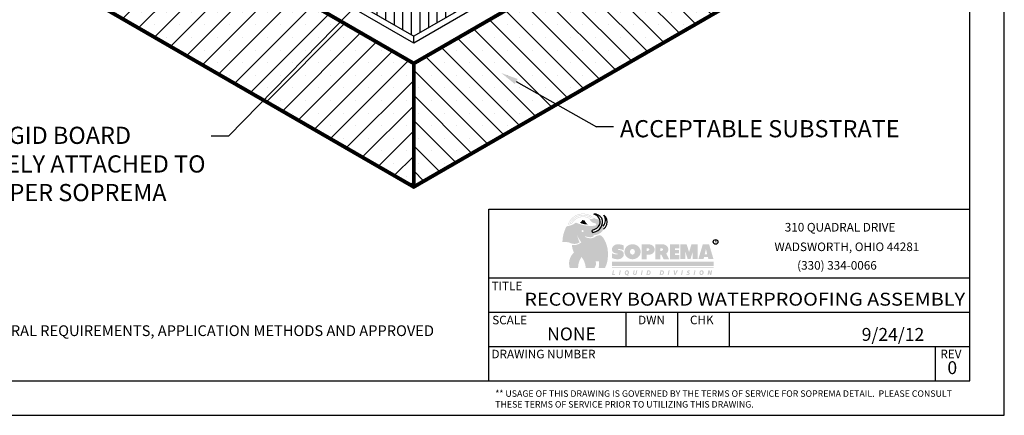
# Model space of a CAD drawing. Extents: x 0 to 11, y 0 to 8.5.
# Drawn here: x 3.8 to 11, y 0 to 2.9 of the extents above; entities that cross this region are included whole.
import ezdxf
from ezdxf.enums import TextEntityAlignment as Align

# ---------------------------------------------------------------- set-up
doc = ezdxf.new("R2010")
doc.units = 0
doc.header["$LTSCALE"] = 0.5
doc.header["$MEASUREMENT"] = 0
doc.layers.get('0').update_dxf_attribs({"linetype": 'CONTINUOUS'})
for name, color, linetype in [('BORDER', 245, 'CONTINUOUS'), ('BORDERTXT', 42, 'CONTINUOUS'), ('DIM', 1, 'CONTINUOUS'), ('GRAY', 8, 'CONTINUOUS'), ('LOGO', 150, 'CONTINUOUS'), ('NOTES', 40, 'CONTINUOUS'), ('OBJECT1', 120, 'CONTINUOUS'), ('TEXT', 30, 'CONTINUOUS')]:
    doc.layers.add(name, color=color, linetype=linetype)
doc.styles.add('ROMANS', font='romans.shx', dxfattribs={"height": 0.0938})

# ---------------------------------------------------------------- blocks, each defined once
blk = doc.blocks.new('BORDER')
at = {"layer": 'BORDER', "color": 247}
for p, q in [((0.25, -0.2500000000000004), (0.25, 8.249999999999998)), ((-10.75, -0.2500000000000004), (0.25, -0.2500000000000004))]:
    blk.add_line(p, q, dxfattribs=at)
at = {"layer": 'BORDER'}
for p, q in [((0, -4.440892098500626e-16), (0, 7.999999999999998)), ((-10.5, -4.440892098500626e-16), (0, -4.440892098500626e-16))]:
    blk.add_line(p, q, dxfattribs=at)
at = {"layer": 'BORDERTXT', "style": 'ROMANS'}
for tag, p in [('DATE', (-0.0293653020864113, 7.450735320914626)), ('NAME', (-0.0293653020864113, 6.054378303558318))]:
    blk.add_attdef(tag, p, '', height=0.0625, rotation=90, dxfattribs=at)
blk = doc.blocks.new('SLOGO')
at = {"layer": 'BORDER'}
h = blk.add_hatch(color=8, dxfattribs=at)
edge = h.paths.add_edge_path(flags=16)
edge.add_arc((3.410923188070331, 7.156070336172977), 0.1526165292163226, 0, 360)
edge = h.paths.add_edge_path()
edge.add_arc((5.331977815513813, 7.854093290865183), 1.061084132983373, 15.02700186278641, 23.44473856433786)
edge.add_line((6.305463340269217, 8.276260876500281), (6.28998226427478, 8.183202582426219))
edge.add_line((6.28998226427483, 8.183202582426219), (6.267864650130644, 8.102830390051174))
edge.add_line((6.267864650130594, 8.102830390051174), (6.239715290925407, 8.018439771927799))
edge.add_line((6.239715290925449, 8.018439771927799), (6.197491049519765, 7.903909367148323))
edge.add_line((6.197491049519716, 7.903909367148323), (6.151245239544284, 7.809472071752719))
edge.add_line((6.151245239544313, 7.809472071752719), (6.096957102820998, 7.719053447266013))
edge.add_line((6.096957102821012, 7.719053447266013), (6.050711292845545, 7.648727687002701))
edge.add_line((6.050711292845552, 7.648727687002701), (5.994412169239407, 7.572374165536537))
edge.add_line((5.9944121692394, 7.572374165536537), (5.944145195890027, 7.510085747090951))
edge.add_line((5.94414519589002, 7.510085747090951), (5.889857059166633, 7.451815999554245))
edge.add_line((5.889857059166605, 7.451815999554245), (5.843611249191245, 7.403592684129254))
edge.add_line((5.843611249191259, 7.403592684129254), (5.78530154389809, 7.34934160750143))
edge.add_line((5.785301543898118, 7.34934160750143), (5.692810329143061, 7.277006756944164))
edge.add_line((5.692810329143061, 7.277006756944164), (5.616404578275489, 7.222755435155825))
edge.add_line((5.616404578275468, 7.222755435155825), (5.547281411982677, 7.177490226318568))
edge.add_line((5.54728141198267, 7.177490226318568), (5.448758046970841, 7.123239149690743))
edge.add_line((5.448758046970841, 7.123239149690743), (5.36229857727675, 7.081043840629029))
edge.add_line((5.36229857727675, 7.081043840629029), (5.289914394978926, 7.050904299133478))
edge.add_line((5.28991439497894, 7.050904299133478), (5.203454925284884, 7.020764512477395))
edge.add_line((5.203454925284849, 7.020764512477395), (5.15318795193544, 7.006699409456836))
edge.add_line((5.153187951935468, 7.006699409456836), (5.07075005081116, 6.98660654523346))
edge.add_line((5.07075005081116, 6.98660654523346), (5.050643423549698, 6.980578538870148))
edge.add_line((5.050643423549719, 6.980578538870148), (5.016461914087795, 6.966513435849553))
edge.add_line((5.016461914087802, 6.966513435849553), (4.992992161473307, 6.960300823630075))
edge.add_line((4.992992161473286, 6.960300823630075), (4.978823273841261, 6.957319917115878))
edge.add_line((4.978823273841261, 6.957319917115878), (4.96689187755852, 6.957319917115878))
edge.add_line((4.966891877558499, 6.957319917115878), (4.956451601914313, 6.957319917115878))
edge.add_line((4.956451601914342, 6.957319917115878), (4.942282714282246, 6.957319917115878))
edge.add_line((4.942282714282204, 6.957319917115878), (4.923639654343152, 6.960300823630075))
edge.add_line((4.923639654343209, 6.960300823630075), (4.903504663374026, 6.964026772902479))
edge.add_line((4.903504663373997, 6.964026772902479), (4.875912853624943, 6.975205111040648))
edge.add_line((4.875912853624971, 6.975205111040648), (4.843846466373048, 6.996816499398335))
edge.add_line((4.843846466372998, 6.996816499398335), (4.822220354765332, 7.017682599837372))
edge.add_line((4.822220354765353, 7.017682599837372), (4.801339803476839, 7.045255801223487))
edge.add_line((4.801339803476811, 7.045255801223487), (4.785679795206303, 7.077300239800692))
edge.add_line((4.785679795206352, 7.077300239800692), (4.777476605715609, 7.110835009054721))
edge.add_line((4.777476605715595, 7.110835009054721), (4.775239519562152, 7.143624490390099))
edge.add_line((4.775239519562138, 7.143624490390099), (4.778968131549906, 7.176414216885956))
edge.add_line((4.778968131549892, 7.176414216885956), (4.790153967513337, 7.21367518057292))
edge.add_line((4.79015396751338, 7.21367518057292), (4.810288553286792, 7.247955237745654))
edge.add_line((4.810288553286785, 7.247955237745654), (4.833406190728777, 7.274037863294414))
edge.add_line((4.833406190728784, 7.274037863294414), (4.860998405673609, 7.294903963733432))
edge.add_line((4.860998405673616, 7.294903963733432), (4.968383403392831, 7.325457826473283))
edge.add_line((4.968383403392796, 7.325457826473283), (5.070899973266652, 7.361669258061543))
edge.add_line((5.070899973266638, 7.361669258061543), (5.155913299058856, 7.398184933829857))
edge.add_line((5.155913299058899, 7.398184933829857), (5.241672185170483, 7.440662422626527))
edge.add_line((5.24167218517049, 7.440662422626527), (5.360243018853186, 7.510713112809366))
edge.add_line((5.360243018853158, 7.510713112809366), (5.44315945624756, 7.568557752039808))
edge.add_line((5.443159456247589, 7.568557752039808), (5.523698204536974, 7.633391917112888))
edge.add_line((5.523698204536959, 7.633391917112888), (5.610948616482833, 7.713875412354696))
edge.add_line((5.610948616482791, 7.713875412354696), (5.672098339318023, 7.777219001590403))
edge.add_line((5.67209833931803, 7.777219001590403), (5.723964620591364, 7.838117114842955))
edge.add_line((5.723964620591392, 7.838117114842955), (5.783622817592406, 7.915619948731063))
edge.add_line((5.783622817592391, 7.915619948731063), (5.823892394334916, 7.974492055615183))
edge.add_line((5.823892394334951, 7.974492055615183), (5.866399057231131, 8.040071508606932))
edge.add_line((5.866399057231082, 8.040071508606932), (5.89473642729936, 8.090001141108925))
edge.add_line((5.894736427299382, 8.090001141108925), (5.911142806280797, 8.120555003848775))
edge.add_line((5.911142806280782, 8.120555003848775), (5.926924778494804, 8.162655926118134))
edge.add_line((5.926924778494811, 8.162655926118134), (5.941839631641937, 8.200661932563271))
edge.add_line((5.941839631641972, 8.200661932563271), (5.953771027924642, 8.249101234388405))
edge.add_line((5.953771027924621, 8.249101234388405), (5.965702829403202, 8.29008814734772))
edge.add_line((5.965702829403188, 8.29008814734772), (5.971638137857578, 8.323257872617926))
edge.add_line((5.9716381378576, 8.323257872617926), (5.978349396318212, 8.367225692091491))
edge.add_line((5.978349396318198, 8.367225692091491), (5.983569534140255, 8.403741613020248))
edge.add_line((5.983569534140248, 8.403741613020248), (5.986552585808862, 8.447709432493795))
edge.add_line((5.986552585808898, 8.447709432493795), (5.988044111643223, 8.494658158481574))
edge.add_line((5.988044111643195, 8.494658158481574), (5.988010480389644, 8.54050047513482))
edge.add_line((5.988010480389665, 8.54050047513482), (5.983535902886796, 8.589684819718126))
edge.add_line((5.983535902886775, 8.589684819718126), (5.979807290898936, 8.632162308514815))
edge.add_line((5.979807290898965, 8.632162308514815), (5.974587153076836, 8.664952035010707))
edge.add_line((5.974587153076801, 8.664952035010707), (5.970112980769773, 8.69699622842738))
edge.add_line((5.970112980769773, 8.69699622842738), (5.968853991995882, 8.702791277842437))
edge.add_arc((5.33199371538193, 7.854120160492748), 1.061053098271907, 53.11468289912342, 78.19462382203048)
edge.add_arc((5.52672750901046, 9.518849406963188), 0.6265179274227056, 220.0514390341255, 272.04389381125486, ccw=False)
edge.add_arc((4.858372464934451, 9.13236824657444), 0.1895105928157639, 272.67151579282523, 354.95429788871263, ccw=False)
edge.add_arc((4.555857115815503, 9.992442527062561), 1.09459304038704, 262.5486791062354, 286.52550677630137, ccw=False)
edge.add_arc((5.339592720401459, 9.290192400758873), 1.001828780582032, 202.4824352664791, 260.222056221323)
edge.add_arc((5.20180491385695, 8.05816674585861), 0.2468791595122258, 44.427983154553374, 97.53013431525352, ccw=False)
edge.add_arc((5.240460616207702, 8.135059576499383), 0.1677759878226356, -38.94523533494288, 34.87221281364759, ccw=False)
edge.add_arc((5.124036948197205, 8.28037806485355), 0.3519303348931496, 277.4152365367995, 314.55474531857396, ccw=False)
edge.add_arc((4.644534555935184, 13.15508354281902), 5.250000716853372, 247.8940164496965, 275.73831718615406, ccw=False)
edge.add_arc((2.459672960340516, 8.035562631546984), 0.3301665003810719, 50.6877054103195, 97.43671414765262)
edge.add_arc((0.9091917381100423, 10.36719040978509), 2.508041922535828, 276.9252480227319, 306.9533921127724, ccw=False)
edge.add_arc((1.27610709746067, 7.593802985593047), 0.2908867805320128, 102.8130163353963, 147.153644255378)
edge.add_arc((5.495650265178586, 5.468880884250158), 5.013714046057317, 152.9163824927202, 178.8098039266752)
edge.add_arc((0.8967345231157999, 10.17967064993042), 4.625188519244645, 264.8681141294419, 270.8916164355177)
edge.add_arc((0.9823994516393562, 3.727709844640383), 1.827383601355006, 73.85990955230778, 90.42931245389588, ccw=False)
edge.add_arc((2.208970579558741, 6.664231274890636), 1.38257372563232, 238.6850103987435, 304.0761982789188)
edge.add_arc((5.92304588735384, 7.019770659230698), 3.300359721156037, 188.6037865383073, 207.0464556047169, ccw=False)
edge.add_arc((6.037182159347925, 7.788765235008928), 3.605692458284754, 200.4998396156795, 219.0116197694651)
edge.add_arc((2.164477181786982, 6.718333224913717), 1.607895645663051, 258.7301885527408, 311.7666074578714, ccw=False)
edge.add_arc((5.193741677534081, 5.459322622096987), 3.358571854463599, 185.4310451815601, 205.252589775544)
edge.add_arc((3.588130312211764, 2.437011871586019), 2.139433478020901, 132.015896163105, 197.9963521785949)
edge.add_line((1.553366074608267, 1.776020113508356), (2.758739562404404, 1.776020113508356))
edge.add_arc((5.352083566174588, 1.839187602024001), 2.594113192113279, 143.6594131942676, 181.3953085255297, ccw=False)
edge.add_arc((1.046197230871304, 1.612471582018269), 2.832580999473516, 3.2887443559558847, 38.516095536549585, ccw=False)
edge.add_line((3.874113268816348, 1.774970815590695), (5.132551251299855, 1.774970815590695))
edge.add_arc((4.348219574915209, 2.429762968961544), 1.02172840945935, 320.1434903738883, 379.1577848655028)
edge.add_arc((5.439300231955759, 1.166792706017009), 1.603225625136342, 77.03086666169821, 94.50536105986532, ccw=False)
edge.add_arc((2.981310640686548, 2.409915975468184), 2.83581779620873, -12.938317809990394, 6.463035538908002, ccw=False)
edge.add_line((5.745131766816531, 1.774970815590695), (6.66350689294018, 1.774970815590695))
edge.add_arc((3.117094814192956, 3.580683854159652), 3.979653026325539, 333.0163450280779, 361.9785338610318)
edge.add_arc((3.119006670130251, 3.941414690914549), 3.981637023575951, 356.784548616426, 393.3036587491796)
edge.add_arc((5.494587256626108, 5.540375443841523), 1.118698844578282, 31.66489974505809, 67.49591915377783)
edge.add_arc((3.732880456747967, 13.92922309826458), 7.674409735152481, 282.10010053114405, 286.5797327897372, ccw=False)
edge.add_arc((4.995795972348152, 6.612817282626882), 0.3933593789696821, 290.48395660790555, 331.5322023623376, ccw=False)
edge.add_arc((4.562889503479472, 7.364963190306195), 1.257520717600602, 256.0782402789167, 296.9825227266981, ccw=False)
edge.add_arc((4.27286068078222, 6.830898832358702), 0.686631184915707, 218.4138965033418, 268.9546719374059, ccw=False)
edge.add_arc((4.978874076288594, 11.05595093640526), 4.815156004387043, 255.0275403011524, 264.8218976696834)
edge.add_arc((4.527314049898155, 7.197979781402477), 0.937687829086771, 271.0377586050427, 311.3643631479376)
edge.add_arc((5.12433750410047, 6.691266951078667), 0.1983394838443059, 219.6224491255315, 276.5553506415542, ccw=False)
edge.add_arc((5.055281342421143, 8.146243105692541), 1.583676683897395, 266.969775622495, 323.0429599320728)
edge.add_arc((5.514002019960333, 7.693411718451113), 0.9487809250989885, 328.2472509719547, 387.3431887082804)
for color, points in [(150, [(4.840406235147601, 9.164913210298007, 0.9754590963463874), (4.87476449392965, 9.209188928768981, 0.5203831778737943), (1.292962748636786, 8.102373446309699, 0.9913998041322474), (1.346309601226142, 8.085199555909934, -0.5203831778775041)]), (150, [(1.769310497983145, 8.201917349559764, 1.000897002263138), (1.818618981467228, 8.175074335396229, -0.445535112983626), (4.416520578045198, 8.96203667117291, 1.098773880184384), (4.445532813134083, 9.009985804718852, 0.4449979320091772)]), (8, [(3.716920242673257, 8.697021932195835, -0.2192087364458595), (3.364314227662693, 8.783343785964686, -0.2440046306534637), (3.015515378649003, 8.37220048894866, 0.1204389782210849), (4.194625911846391, 8.11760866496498, -0.1874298668390793)])]:
    blk.add_hatch(color=color, dxfattribs=at).paths.add_polyline_path(points)
h = blk.add_hatch(color=150, dxfattribs=at)
edge = h.paths.add_edge_path()
edge.add_arc((3.471533320844788, 7.400601766251462), 2.02909399240736, 53.98306808258869, 159.2954449990676)
edge.add_arc((1.548436099892161, 8.130966214662418), 0.02821344970583194, 165.9818468843281, 332.6090431137091, ccw=False)
edge.add_arc((3.471533320844788, 7.400601766251462), 2.085137093612193, 53.983068082588716, 159.2954449990676, ccw=False)
edge.add_arc((4.681488631018613, 9.06425216899235), 0.02802436731540878, -126.82928467128602, 54.79542083999081, ccw=False)
h = blk.add_hatch(color=150, dxfattribs=at)
h.paths.add_polyline_path([(9.281811111430603, 4.16226688484965, 0.1610119297627761), (8.829492946870847, 4.387281387160833), (8.697271416466027, 4.404903092678687, -0.134797199521236), (8.604695686644437, 4.424930744292244, -0.889497016023294), (8.608135155461799, 4.51844610366896, -0.1697140514184097), (8.741402506696932, 4.53284426496845, -0.1293301062016797), (9.407930606312096, 4.345274733293909), (9.407930606312096, 5.05220890216135, 0.1171886538881133), (8.549051253945539, 5.232055419908814, 0.2248654179964049), (7.816380129274524, 4.909187228224372, 0.3255467173679166), (7.815899711062787, 4.126004342565608, 0.1599974029249266), (8.265067255709926, 3.901447707329293), (8.400481881487213, 3.883400444897216, -0.1347366600495057), (8.493015135845827, 3.863370463064761, -0.8894970160537289), (8.489575667031591, 3.769855103687565, -0.1697140514184122), (8.356308315796458, 3.755456942388058, -0.1293171144804577), (7.689840176062706, 3.942991219598824), (7.689840176062706, 3.236064098489031, 0.1171757701989584), (8.548629369598064, 3.056244975176039, 0.2250798462335401), (9.281789547795473, 3.379714017999902, 0.3252227721834747)])
h.paths.add_polyline_path([(9.577916868954208, 4.522272603251043), (9.524792414386514, 4.338315688334973), (9.506864409966443, 4.148632604783238), (9.524792414386514, 3.958979501171651), (9.577916868954208, 3.775022586255634), (9.664738776646733, 3.602458048729567), (9.782559942816182, 3.446472418301454), (9.927782774604555, 3.311802525569583), (10.09609016057992, 3.202585602323129), (10.2822056312114, 3.122119442017848), (10.48061287744888, 3.072862399773761), (10.68525595131199, 3.056253512735676), (10.88983906529255, 3.072862399773761), (11.08824631153009, 3.122119442017848), (11.27442174204304, 3.202615582263242), (11.44266916813693, 3.311802525569583), (11.58795195980666, 3.446472418301454), (11.70571316609595, 3.602458048729495), (11.79253507378728, 3.775022586255581), (11.84571948823627, 3.958979501171616), (11.8635875327751, 4.148632604783256), (11.84571948823627, 4.338315688335026), (11.79253507378728, 4.522272603251043), (11.70571316609601, 4.694837140777128), (11.58789199992536, 4.850822771205223), (11.44266916813693, 4.985492663937112), (11.2743617821627, 5.094709587183548), (11.08824631153009, 5.175145767548734), (10.88983906529261, 5.224432789732916), (10.68525595131199, 5.241041676769829), (10.48061287744888, 5.224432789732916), (10.28220563121134, 5.175145767548717), (10.09603020069851, 5.094709587183512), (9.927782774604555, 4.985492663937094), (9.782559942816182, 4.850822771205259), (9.664738776646676, 4.694837140777164)])
h.paths.add_polyline_path([(10.3632114304467, 4.348838647450357), (10.44271823265585, 4.457935650935205), (10.54986654000708, 4.529138009625875), (10.67170501820538, 4.553841480599363), (10.79354349640237, 4.529138009625875), (10.94458243664802, 4.407389471250287), (11.00646103384274, 4.284111955908436), (11.02792667124179, 4.143865794243791), (10.98019860596388, 3.938892941035981), (10.90069180375359, 3.829795937551133), (10.79354349640242, 3.758593578860481), (10.67170501820538, 3.733860127946897), (10.54986654000708, 3.758593578860481), (10.44271823265585, 3.829795937551168), (10.3632114304467, 3.938892941036034), (10.32087975445886, 4.072663435553103), (10.32087975445886, 4.215068152934442)], flags=16)
h.paths.add_polyline_path([(11.99280107633568, 5.233576671585958), (11.99280107633568, 3.05775250976188), (12.71813575682471, 3.05775250976188), (12.71813575682471, 3.706308562626219), (13.08527010820488, 3.706308562626219), (13.23750824606974, 3.732091311457442), (13.38339063654984, 3.776281743756282), (13.51800056940026, 3.841877853572857), (13.6372607727145, 3.926870984894499), (13.73745373387077, 4.02865288289723), (13.81540157917339, 4.14398571400536), (13.86870591338515, 4.269391805122549), (13.89574781971713, 4.400913804101556), (13.89574781971713, 4.534504418975569), (13.86858599362244, 4.666026417954594), (13.81522169953046, 4.791402529131759), (13.73721389434637, 4.906735360239871), (13.63696097331, 5.008457298361186), (13.51770076999576, 5.093420449741579), (13.3829709173824, 5.158956599677946), (13.23714848678377, 5.203087072095443), (13.08527010820477, 5.233576671585958)])
h.paths.add_polyline_path([(12.71813575682471, 4.666596036824728), (12.89171961232715, 4.666596036824746), (13.01157941445159, 4.636406236739923), (13.11213213489247, 4.524670998490876), (13.1145305301324, 4.417702570782573), (13.01901443969546, 4.302729498960325), (12.90053371483429, 4.273259217447336), (12.71813575682471, 4.273259217447336)], flags=16)
h.paths.add_polyline_path([(13.98970495324885, 5.233576671585958), (13.98970495324885, 3.05775250976188), (14.71503963373782, 3.05775250976188), (14.71503963373782, 3.706308562626219), (14.88785291621354, 3.706308562626219), (15.20677061783953, 3.064408056552441), (16.00459679446111, 3.064408056552441), (15.58571706577691, 3.89530210754625), (15.70054023789742, 3.990128659352621), (15.78910098213816, 4.104472152424563), (15.8522986967149, 4.230807621696702), (15.88803478579245, 4.364877915619481), (15.89517001163169, 4.502365922758376), (15.87346453470819, 4.638684712218151), (15.82363787359519, 4.769367272862457), (15.74730894507904, 4.890186433083255), (15.64705602404279, 4.997034941029899), (15.52605698417908, 5.086495083485403), (15.38838909739717, 5.155598846341949), (15.23848939489067, 5.202067754119071), (15.0821739851168, 5.233576671585958)])
h.paths.add_polyline_path([(14.71503963373782, 4.666596036824728), (14.88862348924026, 4.666596036824746), (15.00848329136487, 4.636406236739905), (15.10903601180569, 4.524670998490912), (15.11143440704551, 4.417702570782573), (15.01591831660857, 4.302729498960325), (14.89743759174756, 4.273259217447336), (14.71503963373782, 4.273259217447336)], flags=16)
h.paths.add_polyline_path([(16.14490291600724, 5.240232218376519), (16.14490291600724, 3.064408056552441), (17.50485297702913, 3.064408056552441), (17.50485297702913, 3.661968230624506), (16.87023759649616, 3.661968230624506), (16.87023759649616, 3.917187464112608), (17.45820418960897, 3.917187464112608), (17.45820418960897, 4.387482790756465), (16.87023759649616, 4.387482790756465), (16.87023759649616, 4.642702024244567), (17.50485297702913, 4.642702024244567), (17.50485297702913, 5.240232218376519)])
h.paths.add_polyline_path([(17.63808383261618, 5.243559991772386), (17.63808383261618, 3.067705850008231), (18.36341851310504, 3.067705850008231), (18.36341851310504, 4.178162846176505), (18.70806790910858, 3.067705850008231), (19.10668119801425, 3.067705850008231), (19.45133059401774, 4.17816284617647), (19.45133059401774, 3.067705850008231), (20.17666527450682, 3.067705850008231), (20.17666527450682, 5.243559991772386), (19.26305656766964, 5.243559991772386), (18.90737295647681, 4.097661326416731), (18.55175249933477, 5.243559991772386)])
h.paths.add_polyline_path([(20.26108878695833, 3.071033623402926), (21.0133454540176, 3.071033623402926), (21.08811542562727, 3.386422597477612), (21.63596885834908, 3.386422597477612), (21.71085874972146, 3.071033623402926), (22.46299549701813, 3.071033623402926), (21.81536882230863, 5.245448728023447), (20.90877542154907, 5.245448728023447)])
h.paths.add_polyline_path([(21.36207212192879, 4.540740246600095), (21.5414720858884, 3.784796046858983), (21.1826721579693, 3.784796046858983)], flags=16)
h.paths.add_polyline_path([(7.703331149287965, 2.704229051369822), (7.703331149287965, 2.069613670838155), (22.49129656085198, 2.069613670838155), (22.49129656085198, 2.704229051369822)])
h.paths.add_polyline_path([(7.703331149287965, 1.88829499068623), (7.703331149287965, 1.774970815590695), (22.49129656085198, 1.774970815590695), (22.49129656085198, 1.88829499068623)])
h = blk.add_hatch(color=8, dxfattribs=at)
h.paths.add_polyline_path([(12.6946372250752, 0.7546068721763), (12.84274448595356, 0.7546068721763), (12.96261293592862, 0.753876208025023), (13.0125677287396, 0.7577139426786381), (13.04511103987163, 0.7614953709380323), (13.07622294474537, 0.7675187178825915, 0.2923466070088553), (13.31722835567841, 1.045379608301747), (13.31722835567841, 1.238562005772724, 0.2659641527694241), (13.11661556491082, 1.42249031432161), (13.11188324333772, 1.423123212959521), (13.10835303579477, 1.423481970301079), (13.10201163967576, 1.423828678976395), (12.97166983672433, 1.425145261648186), (12.82356257584506, 1.425145261648186)])
h.paths.add_polyline_path([(12.94830234232392, 1.303611350999677), (13.03909133547505, 1.303386801470555), (13.06903841499512, 1.296489004589109), (13.0958263730302, 1.282843637634418), (13.11316006366564, 1.271297106027287, -0.1548281602385691), (13.17085616920865, 1.204118430129828), (13.17068918487972, 1.066874541345943, -0.1831229951175777), (13.10405929751754, 0.9471605840786488), (13.05943476407571, 0.9163002128029554), (13.0269300994264, 0.9000613030085525), (13.0048741059013, 0.8896216741698062), (12.98397825005508, 0.8815024290722029), (12.86721095152994, 0.8818565117977961)], flags=16)
h.paths.add_polyline_path([(11.88887887308913, 0.7565596869920022), (12.03698613396761, 0.7565596869920022), (12.16591148473764, 1.42709807646391), (12.01780422385905, 1.42709807646391)])
h.paths.add_polyline_path([(10.91189457426241, 0.9857317264335741), (10.91381792779963, 1.002790181316033), (10.99540019821881, 1.427098076463889), (10.84729293734027, 1.42709807646391), (10.76528353312607, 1.000568666266691, 0.1947977649863999), (10.79624936337267, 0.8525612246791106, 0.423169105011089), (11.20872635203328, 0.8317274469903602, 0.1852259813110858), (11.28360836174391, 0.9676852307686268), (11.37194030993577, 1.42709807646391), (11.22383304905729, 1.42709807646391), (11.13702949325863, 0.9756343716298268, -0.8996393129681391)])
edge = h.paths.add_edge_path()
edge.add_spline(control_points=[(9.998253951422829, 0.8016471072260067), (10.00773538133886, 0.8085841188775156), (10.01673429788172, 0.8159653764307286), (10.16179075175653, 0.9489533961426879), (10.21084109505874, 1.165509060111756), (10.03881691127753, 1.470698457222763), (9.804851108527703, 1.492752035864161), (9.575967536038934, 1.281008215847837), (9.52769487830044, 1.111865365387391), (9.590694604810256, 0.8704702828559228), (9.65826551318246, 0.7790327890079887), (9.760073624271445, 0.7508380909878731), (9.7734036273818, 0.7471464851984457), (9.786804470515268, 0.7446887863447706), (9.800177361785007, 0.743352377350238)], knot_values=[0.7252530353044224, 0.7252530353044224, 0.7252530353044224, 0.7252530353044224, 0.830781849601985, 0.830781849601985, 2.539532846962119, 2.539532846962119, 3.977367172854462, 3.977367172854462, 5.415201498746804, 5.415201498746804, 6.283185307179586, 6.283185307179586, 6.283185307179586, 6.396832704645561, 6.396832704645561, 6.396832704645561, 6.396832704645561], degree=3, periodic=0)
edge.add_line((9.800177404326963, 0.7433523612441384), (9.858699376236363, 0.7219454325677432))
edge.add_line((9.858699376236462, 0.7219454325677397), (9.894808760795424, 0.7049666088120485))
edge.add_line((9.894808760795389, 0.7049666088120468), (9.95853063581296, 0.6837427644225027))
edge.add_line((9.958530635812895, 0.683742764422508), (10.06622366830509, 0.6487709288990828))
edge.add_line((10.06622366830509, 0.6487709288990864), (10.13546214780088, 0.7594633499713446))
edge.add_line((10.13546214780091, 0.7594633499713446), (9.9982539514228, 0.8016471072259925))
h.paths.add_polyline_path([(8.974093286687026, 1.42709807646391), (8.825986025808493, 1.42709807646391), (8.697060675038575, 0.7565596869920022), (8.845167935917107, 0.7565596869920022)])
h.paths.add_polyline_path([(7.975677759868791, 1.42709807646391), (7.827570498990202, 1.42709807646391), (7.69864514822034, 0.7565596869920022), (8.094544104931334, 0.7565596869920022), (8.122998189067847, 0.9045488577556462), (7.875206493235442, 0.9045488577556462)])
edge = h.paths.add_edge_path(flags=16)
edge.add_ellipse((9.849667903345779, 1.099767319436996), major_axis=(-0.04111100058190666, -0.2190321286725046), ratio=0.6844812021025454, start_angle=0, end_angle=360)
h = blk.add_hatch(color=8, dxfattribs=at)
h.paths.add_polyline_path([(21.88696797261325, 1.427098076463889), (21.71518847052578, 1.427098076463889), (21.58626311975586, 0.7565596869920022), (21.75804262184328, 0.7565596869920022), (21.83625505573768, 1.163341124056725), (21.96429558026124, 0.7565596869920022), (22.13372316649519, 0.7565596869920022), (22.26264851726522, 1.42709807646391), (22.09322093103104, 1.42709807646391), (22.01500849713681, 1.020316639399272)])
edge = h.paths.add_edge_path()
edge.add_spline(control_points=[(20.62597068838686, 0.7508380909878731), (20.72341528356627, 0.7238518233379843), (20.82464546986118, 0.7628038054671613), (21.027687815872, 0.9489533961426879), (21.07673815917416, 1.165509060111756), (20.904713975393, 1.470698457222763), (20.67074817264318, 1.492752035864161), (20.44186460015435, 1.281008215847837), (20.39359194241586, 1.111865365387391), (20.45659166892567, 0.8704702828559228), (20.52416257729782, 0.7790327890079887), (20.62597068838686, 0.7508380909878731)], knot_values=[0, 0, 0, 0, 0.830781849601985, 0.830781849601985, 2.539532846962119, 2.539532846962119, 3.977367172854462, 3.977367172854462, 5.415201498746804, 5.415201498746804, 6.283185307179586, 6.283185307179586, 6.283185307179586, 6.283185307179586], degree=3, periodic=0)
edge = h.paths.add_edge_path(flags=16)
edge.add_ellipse((20.71556496746119, 1.099767319436996), major_axis=(-0.04111100058190666, -0.2190321286725046), ratio=0.6844812021025451, start_angle=0, end_angle=360)
h.paths.add_polyline_path([(19.8399903508025, 1.42709807646391), (19.69188308992397, 1.42709807646391), (19.56295773915405, 0.7565596869920022), (19.71106500003258, 0.7565596869920022)])
h.paths.add_polyline_path([(18.0139804661432, 1.42709807646391), (17.86587320526467, 1.42709807646391), (17.73694785449475, 0.7565596869920022), (17.88505511537322, 0.7565596869920022)])
h.paths.add_polyline_path([(17.2847433773931, 1.42515323403352), (17.09189806225276, 1.42515323403352), (16.88845913958322, 0.9568935010964061), (16.86605458451355, 0.9568935010964061), (16.83431467429789, 1.427018772209468), (16.6681452040596, 1.427018772209468), (16.75984996531365, 0.7572771398803546), (16.92393363777807, 0.7572771398803546)])
h.paths.add_polyline_path([(15.79999952560359, 0.7565596869920022), (15.94810678648212, 0.7565596869920022), (16.07703213725198, 1.42709807646391), (15.92892487637356, 1.42709807646391)])
h.paths.add_polyline_path([(15.03951143817709, 1.42249031432161), (15.03477911660393, 1.423123212959556), (15.03124890906104, 1.423481970301079), (15.02490751294225, 1.423828678976395), (14.89456570999061, 1.425145261648186), (14.74645844911133, 1.425145261648186), (14.61753309834147, 0.7546068721763), (14.76564035922035, 0.7546068721763), (14.88550880919489, 0.7538762080250372), (14.93546360200581, 0.7577139426786381), (14.96800691313796, 0.7614953709380323), (14.9991188180117, 0.7675187178825915, 0.2923466070088553), (15.24012422894474, 1.045379608301747), (15.24012422894474, 1.238562005772724, 0.2659641527694241)])
h.paths.add_polyline_path([(15.09375204247498, 1.204118430129828), (15.09358505814599, 1.066874541345943, -0.1831229951175777), (15.02695517078392, 0.9471605840786488), (14.98233063734209, 0.9163002128030406), (14.9498259726921, 0.900061303008318), (14.92776997916757, 0.8896216741698062), (14.90687412332135, 0.8815024290722029), (14.79010682479622, 0.8818565117977961), (14.87119821559019, 1.303611350999677), (14.96198720874132, 1.303386801470555), (14.99193428826134, 1.296489004589123), (15.01872224629664, 1.282843637634375), (15.03605593693196, 1.271297106027287, -0.1548281602385691)], flags=16)
h.paths.add_polyline_path([(18.82383961175264, 1.000935863989913), (18.81812428789526, 1.00453109023309), (18.81258375210369, 1.008020190834277), (18.80723558243311, 1.011387889468427), (18.80210674300212, 1.014613001050417), (18.79721615177685, 1.017679394090013, 0.000527524663223906), (18.79718451267768, 1.017699185282627), (18.79256047925343, 1.020584871961891, 0.0006660130010394614), (18.79252047457912, 1.020609763407268), (18.78816379561055, 1.023312504291557, 0.0003791473094131572), (18.78814099220675, 1.023326626840944), (18.78403593976468, 1.02586465194047), (18.78016174266064, 1.028261888703415), (18.77651314548881, 1.030532466217554), (18.77306127335884, 1.032704734009645), (18.7697780277034, 1.034806108326318), (18.76663286841294, 1.036865106855988), (18.76358423541318, 1.038917295662575), (18.76055671982396, 1.041017097531647), (18.75747969068856, 1.04319763824515), (18.75431873135618, 1.045461620740422), (18.75108482705422, 1.047777757029809, 0.001223890503207724), (18.75101431244785, 1.047827999211965), (18.74771687699205, 1.050165298714564, 0.002369722158315208), (18.74757965007517, 1.050261594484571), (18.74419221311915, 1.05261476803614, 0.003416337037287003), (18.74399278635063, 1.052751294502631), (18.74048887754798, 1.055115052938884, 0.004343415317688744), (18.74023267180023, 1.055284671240603), (18.73658582080462, 1.057653725397248, 0.004731453349919357), (18.73630341940121, 1.057833401040238), (18.73249950874292, 1.060203343007249, 0.003510306367883213), (18.73228782183053, 1.06033317574148), (18.7283621455466, 1.062703122625575, 0.002059717514122971), (18.72823709357839, 1.062777915860753), (18.7242372985828, 1.065147866022929, 0.0007220015656366104), (18.72419331823868, 1.065173839433822), (18.7201846412393, 1.06753343748041), (18.71625516620394, 1.069858644291561), (18.71247792783776, 1.072132844862526), (18.70890778687947, 1.074347893525296), (18.70559365598625, 1.076496409662088), (18.70252747744961, 1.078600132383233), (18.69963346815119, 1.080705364653131), (18.69685329873402, 1.082844327914092), (18.69413878531258, 1.085044203302349), (18.69144390098346, 1.087332080094487), (18.68872552164514, 1.089733569376872), (18.68594367789807, 1.092271669419379), (18.68306285889291, 1.094964719827001), (18.68006400825839, 1.097815692259463), (18.67696104475765, 1.100800299713693), (18.67376940984831, 1.103893467899827), (18.67050302880692, 1.107071193826936), (18.6671705256566, 1.11031436417905), (18.66380623879296, 1.113578680284167, 0.0007863930279998652), (18.66376625098569, 1.113617357925708), (18.66039027517484, 1.116872461283958, 0.001205968160909454), (18.66032871631016, 1.116931530266836), (18.65694214278061, 1.120165473689955, 0.001342300235998263), (18.65687329065581, 1.120230870213522), (18.65348310472239, 1.123433639018746), (18.65015370764563, 1.126571996886003), (18.64696181523378, 1.129608059759821), (18.64394271868263, 1.132540468141006), (18.64113239034247, 1.135363847682388), (18.6385670705452, 1.138067907495053), (18.63628236380486, 1.140636282672016), (18.63430765223494, 1.143049942785627), (18.63263534909355, 1.145322662842556), (18.63119808913574, 1.147537301023011), (18.62992292412303, 1.149800861500818), (18.62874923567937, 1.1522299966574), (18.62763345769814, 1.154941344332006), (18.62654907213896, 1.158039023754643), (18.62548107906456, 1.161608203140464), (18.62441926181019, 1.165715344229387), (18.62336099174421, 1.170379121861306), (18.62232676572471, 1.17549439980964), (18.62133827612125, 1.180930103114282), (18.62041260016848, 1.186564506576065), (18.6195643057926, 1.192281288153136), (18.61880657465553, 1.197966470186547), (18.61815175805099, 1.203506084193915), (18.61761191258846, 1.208780799198568), (18.61719771467755, 1.213691230643651), (18.61691272065496, 1.21827329714014), (18.61675655557575, 1.222620297249609), (18.6167291587244, 1.226838393504099), (18.61683289932954, 1.231040438322712), (18.61707368693316, 1.235341112243194), (18.61746073612078, 1.239851514397454), (18.61800541645419, 1.244677502784658), (18.61871351547756, 1.249883140206034), (18.61956309067488, 1.255373918230905), (18.62052199208187, 1.261006728406731), (18.62155715153607, 1.266642680568498), (18.62263520460509, 1.272146716961661), (18.62372228706288, 1.277384702200099), (18.624783464375, 1.282220348374405), (18.62577948816447, 1.286502121043664), (18.62667220231156, 1.290076544867187), (18.62747168389909, 1.292957764191772), (18.6282079592471, 1.295265026023227), (18.6289262921711, 1.297182337598048), (18.62970323034982, 1.298947493051887), (18.63064868651729, 1.300809848802214), (18.63188028796383, 1.302978192893125), (18.63349002611493, 1.305597844782515), (18.63550392183855, 1.308717288619437), (18.63783615025072, 1.312219160090375), (18.64038700500213, 1.315971816255779), (18.64306709326523, 1.319862772303804), (18.64579228409791, 1.323788739021484), (18.648486845281, 1.327659255052499), (18.65104130580163, 1.331335793785993, 0.0009264758247620779), (18.65107860414263, 1.331389688726109), (18.65341600375847, 1.334780568334981, 0.001524807691547002), (18.65347695423491, 1.334869569180871), (18.65554523261419, 1.337909546668303, 0.0006375669942789376), (18.65557055667329, 1.337946870482885), (18.65740549773158, 1.34065873108803), (18.65905105173856, 1.343068035286553), (18.6605725428244, 1.345237121997616), (18.66206348793934, 1.347274124225155), (18.66363323073999, 1.349307785306895), (18.66539948972728, 1.351470170958354), (18.66746920146305, 1.35387158568415), (18.66989493007189, 1.356549566363174), (18.67267223824932, 1.359452114405247), (18.675813510505, 1.362540092363847), (18.67933741405249, 1.365780467569127), (18.68326163182211, 1.369138490188124), (18.68760352577634, 1.372578472559649), (18.69238054280708, 1.376064188908028), (18.69762407881068, 1.37956814881699), (18.7033924737459, 1.383090807762247), (18.70964356750095, 1.386621943019026), (18.71625130445192, 1.390117878732848), (18.72308118255073, 1.393535110577208), (18.73000365874246, 1.396835928199298), (18.73689270380565, 1.399986238769305), (18.74362486028894, 1.402954306461201), (18.75007200835124, 1.405707170304144), (18.75611403023901, 1.40821011735758), (18.76176562777924, 1.410462842634193), (18.76710470268459, 1.412486710258651), (18.77222113788666, 1.414308290813775), (18.77721082229566, 1.415956031559471), (18.78217500172297, 1.417459012087772), (18.78721819578952, 1.418845418979569), (18.79244532293659, 1.420141353927168), (18.79793452390213, 1.421365040905354), (18.80366936517202, 1.422513409505637), (18.80960555788345, 1.423577982595443), (18.81569926651797, 1.424551090181257), (18.82190755087759, 1.42542577649856), (18.82818801240886, 1.426195618913173), (18.83449850245937, 1.426854621473343), (18.84079716316988, 1.427397188997741), (18.84705457582873, 1.427819150477848), (18.85328423508098, 1.428120182016013), (18.85951094832653, 1.428300715444433), (18.86575955188941, 1.428360910714677), (18.87205482927071, 1.428300653137843), (18.87842137435557, 1.428119568670407), (18.88488347120834, 1.427817058854384), (18.89146384118873, 1.427392425220152), (18.89818585496242, 1.426843932312547), (18.90509386742967, 1.426164648219089), (18.91224220909128, 1.425345744415058), (18.91968532824153, 1.424378129793222), (18.92747642568093, 1.423252691175971), (18.93566750873883, 1.421960405650911), (18.94430953898301, 1.420492416859904), (18.95341888297974, 1.418846172216139), (18.96286881113905, 1.417009418951029), (18.97248213063004, 1.414838860582588), (18.98221387651948, 1.41214370902718), (18.9920574140712, 1.408731458263741), (19.00201460424721, 1.404404822757872), (19.01209573664419, 1.398952252320246), (19.02231307075379, 1.392141363636785), (19.03660050909649, 1.380522001892164), (18.98627050911823, 1.275751988859955), (18.97343938682791, 1.27533665192205), (18.96316274530595, 1.275984638191904), (18.95507263537035, 1.277489631687434), (18.94880110783958, 1.279645316426571), (18.94398021353202, 1.282245376427017), (18.94024200326594, 1.285083495706854), (18.93721852785972, 1.287953358283605), (18.93454183813121, 1.290648648176077), (18.93190575042791, 1.293003607250629), (18.92925114320689, 1.295014708774364), (18.92658066045555, 1.296718983862281), (18.92389694615968, 1.298153463630843), (18.9212026443057, 1.299355179195448), (18.91850039888009, 1.300361161672203), (18.91579285386966, 1.301208442176591), (18.91308265326056, 1.301934051824606), (18.91036317692589, 1.302568849879169), (18.90759074828604, 1.303119008193224), (18.90471242664795, 1.303584526766702), (18.90167527131932, 1.303965405599516), (18.89842634160708, 1.304261644691689), (18.8949126968186, 1.304473244043312), (18.89108139626085, 1.304600203654221), (18.886879499242, 1.304642523524553), (18.88228141843642, 1.304600203654221), (18.87737097999529, 1.304473244043297), (18.87225936343787, 1.304261644691724), (18.86705774828384, 1.303965405599552), (18.86187731405152, 1.303584526766723), (18.85682924026036, 1.303119008193274), (18.85202470642962, 1.302568849879183), (18.84757489207856, 1.301934051824478), (18.84355832861086, 1.301214614029131), (18.83992295496943, 1.300410536493221), (18.8365840619811, 1.299521819216611), (18.83345694047306, 1.298548462199438), (18.83045688127253, 1.297490465441467), (18.82749917520742, 1.296347828943123), (18.82449911310538, 1.29512055270455), (18.82137198580573, 1.293808636726848), (18.81805779105229, 1.292413844195085), (18.81459535454347, 1.290944991074046), (18.81104820885712, 1.289412656507682), (18.80747988660442, 1.287827419645286), (18.80395392038917, 1.286199859634305), (18.80053384281711, 1.284540555623028), (18.79728318649437, 1.282860086759602), (18.79426548402499, 1.28116903219183), (18.79152926703965, 1.279477089813842), (18.78906306326393, 1.277790432502659), (18.78684039944897, 1.276114351880633), (18.78483480234489, 1.274454139571315), (18.78301979870212, 1.272815087196765), (18.78136891527173, 1.27120248638079), (18.77985567880272, 1.26962162874506), (18.77845361604738, 1.268077805912871), (18.77714419563442, 1.266567492458304), (18.77594065370328, 1.265051894756258), (18.77486416827366, 1.263483402133691), (18.77393591736415, 1.261814403916009), (18.7731770789943, 1.259997289430746), (18.77260883118298, 1.257984448004027), (18.7722523519489, 1.25572826896175), (18.77212881931102, 1.253181141630879), (18.77225323448726, 1.250315733744859), (18.77261589149042, 1.247185826669313), (18.77320090753163, 1.243865480178702), (18.77399239982315, 1.240428754042643), (18.77497448557596, 1.236949708036509), (18.77613128200158, 1.233502401935272), (18.77744690631186, 1.23016089550843), (18.77890547571836, 1.226999248530408), (18.78049728399184, 1.22406859751111), (18.78223733113986, 1.22132838590824), (18.78414679373178, 1.218715133916053), (18.78624684833209, 1.216165361729917), (18.78855867151059, 1.213615589543625), (18.79110343983426, 1.21100233755158), (18.7939023298686, 1.208262125949023), (18.79697651818286, 1.205331474928958), (18.80034012248926, 1.202166301158716), (18.8039790250741, 1.198800107185281), (18.80787204937325, 1.195285792026443), (18.81199801881347, 1.191676254701104), (18.81633575683576, 1.188024394226179), (18.82086408686614, 1.184383109621461), (18.82556183233742, 1.180805299906122), (18.83040781668466, 1.177343864097327), (18.83537998080157, 1.17403847666294), (18.84045273542749, 1.170875913874813), (18.84559960876611, 1.16782972745165), (18.8507941290154, 1.164873469113896), (18.85600982438631, 1.161980690580879), (18.86122022307955, 1.159124943568148), (18.86639885327621, 1.156279779814131), (18.87151924320641, 1.153418751017487), (18.8765575686716, 1.150520698482072), (18.88150059595698, 1.147585621796434), (18.88633773895491, 1.144618810125412), (18.89105841155457, 1.141625552634036), (18.8956520276539, 1.138611138483103), (18.90010800114668, 1.135580856841312), (18.90441574592397, 1.132539996869784), (18.9085646758811, 1.12949384773508), (18.91254993935415, 1.126446817072466), (18.91638962245411, 1.123399786410477), (18.92010754573288, 1.120352755747906), (18.92372752974949, 1.117305725085007), (18.92727339505602, 1.114258694420091), (18.93076896219764, 1.111211663758507), (18.93423805173903, 1.108164633097278), (18.93770448423156, 1.10511760243087), (18.94123267119595, 1.102007091147573), (18.94504938805465, 1.098515696109938), (18.9494220011918, 1.094262533572024), (18.9546178769957, 1.088866719785013), (18.96090438185478, 1.081947370998702), (18.96854888215653, 1.073123603461216), (18.97090789914704, 1.070296540382788, -0.3018432054744813), (18.95161840405045, 0.8522047252128893), (18.94600216375851, 0.8446185216637225), (18.94022566945886, 0.8373333471410014), (18.93454183813144, 0.8306579829492087), (18.92885537274764, 0.8244307557395736), (18.92314509406889, 0.8185897059534177), (18.91740835230006, 0.8130978024724023), (18.91164249765051, 0.8079180141809239), (18.90584488032652, 0.8030133099639905), (18.90001285053755, 0.7983466587055297), (18.89414375848775, 0.7938810292885812), (18.88823495438895, 0.7895793905997159), (18.88228864204295, 0.7854161733583034), (18.87632643965053, 0.781411655629686), (18.87037481900966, 0.777597577317156), (18.86446025191912, 0.7740056783245386), (18.85860921017603, 0.7706676985535132), (18.85284816557838, 0.767615377907024), (18.84720358992478, 0.7648804562881004), (18.84170195501223, 0.762494673599182), (18.83634326156691, 0.7604783081114697), (18.83102162602585, 0.7588057915700865), (18.82560469375447, 0.7574400940885617), (18.81996011011704, 0.7563441857802253), (18.81395552047876, 0.755481036758642), (18.80745857020462, 0.7548136171372555), (18.80033690465932, 0.7543048970295096), (18.79245816920762, 0.7539178465489336), (18.78372971570308, 0.7536198441288242), (18.77421772194582, 0.7533959014817562), (18.76402807222438, 0.7532354386401217), (18.75326665082718, 0.7531278756364479), (18.7420393420437, 0.7530626325030276), (18.7304520301659, 0.753029129272381), (18.71861059947434, 0.7530167859768575), (18.70662093426442, 0.7530150226489276), (18.69457480038374, 0.7530269251124544), (18.68250748993795, 0.753110242357149), (18.67044017658792, 0.7533363891641223), (18.65839403399911, 0.7537767803145847), (18.64639023583617, 0.7545028305896615), (18.63444995576298, 0.7555859547705133), (18.62259436744408, 0.7570975676382865), (18.61084464454409, 0.7591090839740424), (18.599215787023, 0.761723658763831), (18.58769810002513, 0.7651714078125913), (18.57627571499187, 0.769714187129896), (18.56493276336288, 0.7756138527256304), (18.55365337657985, 0.7831322606091682), (18.54242168608248, 0.792531266790423), (18.53122182331207, 0.8040727272790669), (18.5200379197086, 0.8180184980849781), (18.56746203207409, 0.9235599214728474), (18.58041415941169, 0.9178925252451684), (18.59104479727101, 0.9130265410786684), (18.60001133606038, 0.9087481699190825), (18.60769601503488, 0.9049609578971065), (18.6144548334397, 0.9015802190300981, 0.001270297603228568), (18.61453530744312, 0.9015402214777488), (18.62065029632616, 0.8985202712560003, 0.004841511780543992), (18.62095884228107, 0.8983715913998545), (18.62671932136265, 0.8956641872576476, 0.008410379424698744), (18.62726193911856, 0.8954202156823676), (18.63300399118315, 0.8929537243209573, 0.01039356971479428), (18.63368539593477, 0.8926776590169005), (18.63967894247235, 0.8903932676839865, 0.009650233203461386), (18.64032138744806, 0.8901625033787788), (18.6465717047647, 0.8880526815108247, 0.008660915370555433), (18.64715549469183, 0.8878668205654527), (18.65360169779722, 0.8859368581463976, 0.007936019311150625), (18.65414198977662, 0.8857843979223468), (18.66072319368094, 0.8840395849358664, 0.007429556113284518), (18.66123315579522, 0.883912462278591), (18.66788847550776, 0.8823580887086315, 0.007113262084616106), (18.66838006254294, 0.8822506278119171), (18.6750486130744, 0.8808919836420905, 0.006973560944184377), (18.67553332293845, 0.8808002506285284), (18.68215421929851, 0.8796426258426528, 0.007010578496496164), (18.68264389017195, 0.8795640684544317), (18.68915624737024, 0.8786127530363608, 0.007184295836763692), (18.68966013365183, 0.8785465256052127), (18.69602115583273, 0.8778032828828408, 0.007196871171190507), (18.69652762314637, 0.8777514830383417), (18.70276687099259, 0.8772039697161524, 0.006991351736497307), (18.70326010630889, 0.8771676284836438), (18.70942522963712, 0.8767999746102895, 0.006599770683151295), (18.70989160202821, 0.8767783359424719), (18.71603025065541, 0.8765746715665834, 0.006037123160937809), (18.7164572305952, 0.8765656647411468), (18.72261705433839, 0.8765101199113623, 0.005332860915315714), (18.72299431123018, 0.8765107418535969), (18.72922295990593, 0.876587446618533, 0.0045267222146496), (18.72954311886575, 0.876594288686082), (18.73588824229141, 0.8767873730943911, 0.003663172906151893), (18.73614720186992, 0.8767971527615437), (18.74265644986228, 0.8770907468618425, 0.003190880666971221), (18.742881884592, 0.8771023569310223), (18.74958172979557, 0.877490289075542, 0.004345820330351692), (18.74988848476999, 0.8775107272373894), (18.75672069114045, 0.8780256189928615, 0.005955984685046583), (18.75714042824346, 0.8780622843950248), (18.76402558256438, 0.8787464556317595, 0.007706346537044377), (18.76456716141341, 0.878808714849658), (18.77142585046839, 0.8797044854379585, 0.009692270035398238), (18.7721038341836, 0.8798064344263459), (18.77885664475592, 0.8809561242364872, 0.0120180384048235), (18.77969099683877, 0.8811188992767747), (18.78625851571211, 0.882564828179131, 0.01480065664469172), (18.7872737511858, 0.8828200688125243), (18.79357656514377, 0.8846045566773633, 0.01816551510951553), (18.79479912949005, 0.8849991882187247), (18.80075782531604, 0.8871645549164278, 0.02143739367338042), (18.80215904452637, 0.8877428717049973), (18.80770567957369, 0.890315567154456, 0.02200951681035456), (18.80908731398863, 0.8910318907774304), (18.81419982788985, 0.893974885092188, 0.02185093418879543), (18.81550395013697, 0.8948034711746864), (18.82017175309442, 0.8980638645167183, 0.02176687255813427), (18.82139402288566, 0.8989992954010297), (18.82560652510147, 0.9025241879325883, 0.02182425780898084), (18.82674570993514, 0.9035652104005045), (18.83049232161135, 0.907301702283366, 0.02209512458185891), (18.83154874436649, 0.9084527295435016), (18.83481887570609, 0.912347920940153, 0.3495056304636649)])
at = {"layer": 'LOGO', "color": 9}
blk.add_circle((22.77566683822082, 5.586769251706407), 0.3416702283562015, dxfattribs=at)
at = {"layer": 'LOGO', "color": 8}
for centre, radius, start, end in [((5.100052995795483, 8.281427362771225), 1.346242670099956, 33.9079926061739, 92.98312177544956), ((5.100052995795483, 8.281427362771225), 1.346242670099956, 33.9079926061739, 92.98312177544956), ((4.716009957974006, 8.348522469612831), 1.315314496871135, 31.32829504346185, 76.18930536121312), ((4.716009957974006, 8.348522469612831), 1.315314496871135, 31.32829504346185, 76.18930536121312), ((4.989546935108269, 8.506996435103371), 0.9993204198574821, 337.3135640104684, 31.72091116507307), ((4.989546935108269, 8.506996435103371), 0.9993204198574821, 337.3135640104684, 31.72091116507307), ((4.878501235490997, 8.493295602293873), 1.443372758740256, 325.8849909628857, 21.93234849948752), ((4.878501235490997, 8.493295602293873), 1.443372758740256, 325.8849909628857, 21.93234849948752), ((5.517853446622016, 8.719194453971824), 1.230491759352341, 317.7567653222473, 36.28448839864421), ((5.517853446622016, 8.719194453971824), 1.230491759352341, 317.7567653222473, 36.28448839864421), ((5.881150365617511, 8.515210938800344), 1.124312061718917, 339.2428192434406, 56.0088452875875), ((5.881150365617511, 8.515210938800344), 1.124312061718917, 339.2428192434406, 56.0088452875875), ((4.958367796985979, 7.139971108123664), 0.1835993953424582, 122.7389228568486, 299.2120913860028), ((4.958367796985979, 7.139971108123664), 0.1835993953424582, 122.7389228568486, 299.2120913860028), ((4.476410273487712, 8.864417285760275), 1.615976176501213, 283.6987646864002, 332.6331632213447), ((4.699880749984562, 8.58557385915761), 1.643144560707397, 282.2320225432703, 326.714257890401), ((4.699880749984562, 8.58557385915761), 1.643144560707397, 282.2320225432703, 326.714257890401), ((5.547353708075153, 8.630124050742385), 1.477206644014853, 307.067901761772, 339.6639960284093), ((5.547353708075153, 8.630124050742385), 1.477206644014853, 307.067901761772, 339.6639960284093)]:
    blk.add_arc(centre, radius, start, end, dxfattribs=at)
at = {"layer": 'LOGO', "color": 9, "style": 'ROMANS'}
blk.add_text('R', height=0.3639168000000029, dxfattribs=at).set_placement((22.801512560851, 5.589385220277885), align=Align.MIDDLE)
blk = doc.blocks.new('SATB2')
at = {"layer": 'BORDER'}
for p, q in [((-3.5, 1.25), (0, 1.25)), ((-3.5, -2.220446049250313e-16), (-3.5, 1.25)), ((0, -2.220446049250313e-16), (0, 1.25)), ((-3.5, 0.7499999999999998), (0, 0.7499999999999998)), ((-3.5, 0.4999999999999994), (0, 0.4999999999999999)), ((-2.499999999999998, 0.2499999999999994), (-2.5, 0.4999999999999994)), ((-2.125, 0.2499999999999994), (-2.125, 0.4999999999999994)), ((-1.75, 0.2499999999999994), (-1.75, 0.4999999999999994)), ((-3.5, 0.2499999999999994), (0, 0.2499999999999999)), ((-0.25, -2.220446049250313e-16), (-0.25, 0.2499999999999999)), ((-3.5, -2.220446049250313e-16), (0, 0))]:
    blk.add_line(p, q, dxfattribs=at)
at = {"xscale": 0.05000000000000071, "yscale": 0.05000000000000071, "zscale": 0.05000000000000071}
blk.add_blockref('SLOGO', (-2.988790594860417, 0.7330722169410823), dxfattribs=at)
at = {"layer": 'BORDER', "style": 'ROMANS'}
for s, p in [('TITLE', (-3.480383926350854, 0.6606138892881867)), ('SCALE', (-3.475390095555664, 0.412195676332657)), ('DWN', (-2.414184276330912, 0.4123563579716544)), ('CHK', (-2.036739909540456, 0.4129907219554582)), ('DRAWING NUMBER', (-3.480994570529768, 0.1647331614533972)), ('REV', (-0.2150991529042336, 0.1653675254372001))]:
    blk.add_text(s, height=0.0625, dxfattribs=at).set_placement(p)
at = {"layer": 'BORDERTXT', "style": 'ROMANS'}
blk.add_attdef('TITLE', (-3.195133773532119, 0.5483975052352846), '', height=0.09375, dxfattribs=at)
for tag, p in [('SCALE', (-2.898420070817963, 0.3301525649895319)), ('DATE', (-0.5598827526872583, 0.3265782676884575)), ('REV', (-0.1285212413313346, 0.08466064949073437))]:
    blk.add_attdef(tag, text='', height=0.09375, dxfattribs=at).set_placement(p, align=Align.MIDDLE)
at = {"layer": 'LOGO', "style": 'ROMANS'}
for s, p in [('310 QUADRAL DRIVE', (-1.347169756981339, 1.087611251644567)), ('WADSWORTH, OHIO 44281', (-1.422208982438384, 0.9451328409299207)), ('(330) 334-0066', (-1.257122551727214, 0.8101532939370986))]:
    blk.add_text(s, height=0.0625, dxfattribs=at).set_placement(p)

msp = doc.modelspace()

# ---------------------------------------------------------------- hatches: boundary and pattern name
at = {"layer": 'DIM'}
h = msp.add_hatch(dxfattribs=at)
h.set_pattern_fill('ANSI31', color=256, scale=0.5, angle=45)
h.set_pattern_definition([(90, (0, 0), (-0.0625, 1.387778780781446e-17), [])])
h.paths.add_polyline_path([(3.157407247437365, 4.997869873850507), (2.991667239575226, 4.902179835695811), (4.294138873687616, 4.150197487129171), (4.506468646779541, 4.213669156049136)])
h.paths.add_polyline_path([(4.50646864677954, 4.213669156049136), (4.294138873687616, 4.150197487129171), (5.274770573854049, 3.584029511062201), (5.422401827674888, 3.681243086882477)])
h.paths.add_polyline_path([(5.422401827674888, 3.681243086882477), (5.274770573854048, 3.584029511062201), (6.703803276366978, 2.758977095585583), (10.41593931315874, 4.902179835695809), (10.2501993052966, 4.997869873850505), (6.703803276366983, 2.93637266338207)])
at = {"layer": 'GRAY'}
h = msp.add_hatch(dxfattribs=at)
h.set_pattern_fill('SACNCR', color=256, scale=1.384094972981669, style=0)
h.set_pattern_definition([(45, (-0.415186980722928, -1.56274380735039), (-0.09175340073764524, 0.09175340073764525), []), (45, (-0.3234335796202128, -1.56274380735039), (-0.09175340073764524, 0.09175340073764525), [0, -0.1297589037170314])])
h.paths.add_polyline_path([(6.703803276366981, 1.66235358774957), (6.703803276366981, 2.561045862733751), (2.863027664012938, 4.778518696423305), (2.863027664012938, 3.879826421439125)])
h = msp.add_hatch(dxfattribs=at)
h.set_pattern_fill('SACNCR', color=256, scale=1.384094972981669, angle=90, style=0)
h.set_pattern_definition([(135, (-0.415186980722928, -1.56274380735039), (-0.09175340073764525, -0.09175340073764524), []), (135, (-0.415186980722928, -1.470990406247674), (-0.09175340073764525, -0.09175340073764524), [0, -0.1297589037170314])])
h.paths.add_polyline_path([(10.54457888872103, 3.879826421439124), (10.54457888872103, 4.778518696423306), (6.703803276366981, 2.561045862733749), (6.703803276366981, 1.66235358774957)])

# ---------------------------------------------------------------- linework, layer by layer
at = {"layer": 'DIM'}
for p, q in [((6.436469383566988, 3.136597910587642), (5.355248620393446, 2.032285419058251)), ((7.449035194453154, 2.429737181804724), (8.032024707498955, 2.099265468917711)), ((8.157024707498955, 2.099265468917711), (8.032024707498955, 2.099265468917711)), ((5.355248620393446, 2.032285419058251), (5.230248620393446, 2.032285419058251))]:
    msp.add_line(p, q, dxfattribs=at)
msp.add_solid([(7.438761487552989, 2.411613199783454), (7.459308901353319, 2.447861163825992), (7.340291302325539, 2.491379423205711)], dxfattribs=at)
at = {"layer": 'OBJECT1'}
for p, q in [((2.991667239575226, 4.902179835695811), (6.70380327636698, 2.758977095585582)), ((10.41593931315874, 4.902179835695809), (6.703803276366978, 2.758977095585584)), ((6.703803276366982, 2.709586049892398), (2.991667239575226, 4.852788790002631)), ((10.41593931315874, 4.85278879000263), (6.703803276366981, 2.709586049892398)), ((6.703803276366981, 2.709586049892398), (6.70380327636698, 2.758977095585582))]:
    msp.add_line(p, q, dxfattribs=at)
at = {"layer": 'OBJECT1', "const_width": 0.02768189945963337}
for points in [[(10.41593931315874, 4.85278879000263), (10.54457888872103, 4.778518696423305), (10.54457888872103, 3.879826421439125), (6.703803276366982, 1.66235358774957), (2.863027664012938, 3.879826421439124), (2.863027664012938, 4.778518696423305), (2.991667239575226, 4.852788790002631)], [(6.703803276366981, 2.561045862733749), (2.863027664012938, 4.778518696423305)], [(10.54457888872103, 4.778518696423305), (6.703803276366981, 2.561045862733749)], [(6.703803276366981, 1.66235358774957), (6.703803276366981, 2.561045862733749)]]:
    msp.add_lwpolyline(points, dxfattribs=at)

# ---------------------------------------------------------------- block references
at = {"layer": 'BORDERTXT'}
msp.add_blockref('BORDER', (10.75, 0.2500000000000004), dxfattribs=at)
ref = msp.add_blockref('SATB2', (10.75, 0.25), dxfattribs=at)
ref.add_attrib('SCALE', 'NONE', dxfattribs={"height": 0.09375, "style": 'ROMANS'}).set_placement((7.851579929182034, 0.5801525649895316), align=Align.MIDDLE)
ref.add_attrib('DATE', '9/24/12', dxfattribs={"height": 0.09375, "style": 'ROMANS'}).set_placement((10.19011724731274, 0.5765782676884577), align=Align.MIDDLE)
ref.add_attrib('REV', '0', dxfattribs={"height": 0.09375, "style": 'ROMANS'}).set_placement((10.62147875866867, 0.3346606494907345), align=Align.MIDDLE)

# ---------------------------------------------------------------- texts
at = {"layer": 'BORDERTXT', "style": 'ROMANS', "width": 0.975964153685483}
msp.add_text('RECOVERY BOARD WATERPROOFING ASSEMBLY', height=0.094, dxfattribs=at).set_placement((7.508302987061183, 0.797966463039155), (10.71485645123659, 0.797966463039155), align=Align.FIT)
at = {"layer": 'BORDERTXT', "insert": (8.053339188981688, 1.20982779789416), "char_height": 0.08584982741553598, "width": 92.4747, "attachment_point": 1}
msp.add_mtext(' {\\Fromant.shx; \\Ftxt.shx;\\H1.337x; \\P\\Fromant.shx;\\H0.7479x;  }', dxfattribs=at)
at = {"layer": 'DIM', "insert": (7.296306928049418, 0.1815137400691818), "char_height": 0.04693479478660219, "width": 3.430772477752238, "attachment_point": 1, "style": 'ROMANS'}
msp.add_mtext('** USAGE OF THIS DRAWING IS GOVERNED BY THE TERMS OF SERVICE FOR SOPREMA DETAIL.  PLEASE CONSULT THESE TERMS OF SERVICE PRIOR TO UTILIZING THIS DRAWING.', dxfattribs=at)
at = {"layer": 'NOTES', "insert": (0.7794151856471956, 0.6548946144633669), "char_height": 0.0781, "width": 6.449909886942443, "attachment_point": 1, "style": 'ROMANS'}
msp.add_mtext('DETAIL TO BE USED IN CONJUNCTION WITH SOPREMA GENERAL REQUIREMENTS, APPLICATION METHODS AND APPROVED DETAILS.', dxfattribs=at)
at = {"layer": 'TEXT', "char_height": 0.125, "attachment_point": 1, "style": 'ROMANS'}
for s, insert, width in [('ACCEPTABLE SUBSTRATE ', (8.203747495927376, 2.14832533436865), 2.468500527707095), ('MIN. 1" SOPREMA RIGID BOARD INSULATION SECURELY ATTACHED TO THE SUBSTRATE AS PER SOPREMA REQUIREMENTS.', (2.161382504512307, 2.10022033899525), 3.298641964900671)]:
    msp.add_mtext(s, dxfattribs=dict(at, insert=insert, width=width))

doc.saveas('drawing.dxf')
